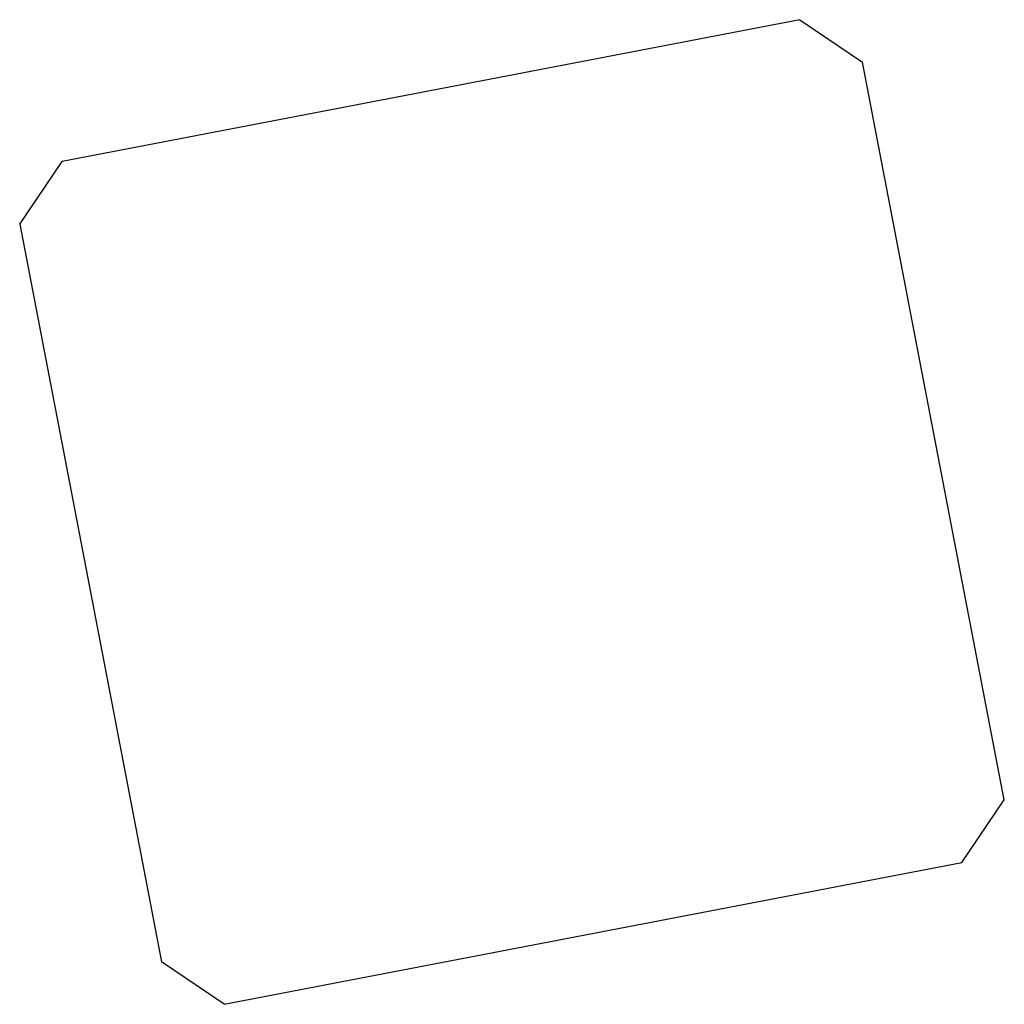
# Model space of a CAD drawing. Units: inches. Extents: x 69199020 to 69202739, y 27674225 to 27677034.
# Drawn here: x 69199931 to 69199958, y 27675548 to 27675575 of the extents above; entities that cross this region are included whole.
import ezdxf

# ---------------------------------------------------------------- set-up
doc = ezdxf.new("R2010")
doc.units = ezdxf.units.IN
doc.header["$LTSCALE"] = 10
doc.header["$MEASUREMENT"] = 0
doc.layers.add('A-WALL', color=5, linetype='CONTINUOUS')

msp = doc.modelspace()

# ---------------------------------------------------------------- linework, layer by layer
at = {"layer": 'A-WALL'}
for p, q in [((69199952.729, 27675575.116), (69199932.106, 27675571.154)), ((69199952.729, 27675575.116), (69199932.106, 27675571.154)), ((69199952.729, 27675575.116), (69199954.485, 27675573.926)), ((69199952.729, 27675575.116), (69199954.485, 27675573.926)), ((69199958.447, 27675553.303), (69199954.485, 27675573.926)), ((69199958.447, 27675553.303), (69199954.485, 27675573.926)), ((69199930.916, 27675569.398), (69199932.106, 27675571.154)), ((69199930.916, 27675569.398), (69199932.106, 27675571.154)), ((69199930.916, 27675569.398), (69199934.878, 27675548.775)), ((69199930.916, 27675569.398), (69199934.878, 27675548.775)), ((69199957.257, 27675551.547), (69199958.447, 27675553.303)), ((69199957.257, 27675551.547), (69199958.447, 27675553.303)), ((69199936.634, 27675547.585), (69199957.257, 27675551.547)), ((69199936.634, 27675547.585), (69199957.257, 27675551.547)), ((69199936.634, 27675547.585), (69199934.878, 27675548.775)), ((69199936.634, 27675547.585), (69199934.878, 27675548.775))]:
    msp.add_line(p, q, dxfattribs=at)

doc.saveas('drawing.dxf')
